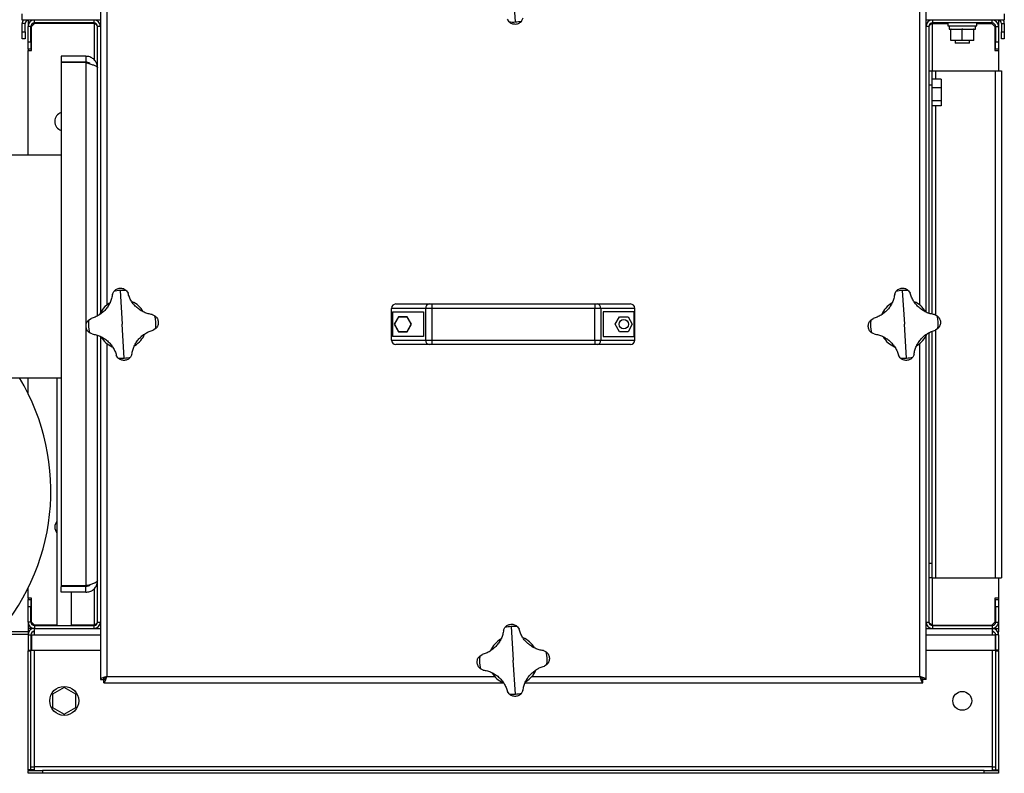
# Model space of a CAD drawing. Units: millimetres. Extents: x -3101 to 6204, y -2662 to 2703.
# Drawn here: x -2642 to -1962, y -89 to 431 of the extents above; entities that cross this region are included whole.
import ezdxf

# ---------------------------------------------------------------- set-up
doc = ezdxf.new("R2010")
doc.units = ezdxf.units.MM

msp = doc.modelspace()

# ---------------------------------------------------------------- linework, layer by layer
at = {"color": 7, "linetype": 'Continuous', "lineweight": 25}
for p, q in [((-2586.25, 465.84), (-2586.25, 228.69)), ((-2581.85, 463.79), (-2581.85, 233.98)), ((-2020.65, 233.98), (-2020.65, 463.79)), ((-2016.25, 229.06), (-2016.25, 465.84)), ((-2299.78, 429.38), (-2301.25, 452.69)), ((-2640.25, 430.69), (-2640.25, 435.09)), ((-1962.25, 435.09), (-1962.25, 430.69)), ((-2631.85, 430.69), (-2640.25, 430.69)), ((-2638.25, 428.29), (-2640.25, 428.29)), ((-2640.25, 422.69), (-2640.25, 428.29)), ((-2638.25, 422.69), (-2638.25, 428.29)), ((-2636.25, 430.66), (-2636.25, 426.29)), ((-2631.75, 428.34), (-2633.75, 426.34)), ((-2631.85, 428.69), (-2631.85, 430.69)), ((-2590.65, 430.69), (-2631.85, 430.69)), ((-2590.65, 428.69), (-2631.85, 428.69)), ((-2631.85, 428.69), (-2631.85, 428.24)), ((-2590.65, 428.34), (-2631.75, 428.34)), ((-2586.25, 430.69), (-2590.65, 430.69)), ((-2590.65, 428.69), (-2590.65, 430.69)), ((-2590.65, 428.69), (-2590.65, 428.34)), ((-2590.65, 428.34), (-2590.65, 403.28)), ((-2304.17, 429.52), (-2305.29, 431.25)), ((-2294.56, 431.92), (-2295.45, 430.07)), ((-2011.85, 430.69), (-2016.25, 430.69)), ((-2011.85, 430.69), (-2011.85, 428.69)), ((-1970.65, 430.69), (-2011.85, 430.69)), ((-1970.65, 428.69), (-2011.85, 428.69)), ((-2011.85, 428.69), (-2011.85, 428.34)), ((-2011.85, 428.34), (-2001.25, 428.34)), ((-2011.85, 395.69), (-2011.85, 428.34)), ((-2001.25, 428.69), (-2001.25, 426.69)), ((-1981.25, 426.69), (-1981.25, 428.69)), ((-1981.25, 428.34), (-1970.75, 428.34)), ((-1968.75, 426.34), (-1970.75, 428.34)), ((-1962.25, 430.69), (-1970.65, 430.69)), ((-1970.65, 428.69), (-1970.65, 430.69)), ((-1970.65, 428.24), (-1970.65, 428.69)), ((-1966.25, 430.66), (-1966.25, 426.29)), ((-1964.25, 428.29), (-1962.25, 428.29)), ((-1964.25, 428.29), (-1964.25, 422.69)), ((-1962.25, 428.29), (-1962.25, 422.69)), ((-2640.25, 422.69), (-2638.25, 422.69)), ((-2640.25, 417.69), (-2640.25, 422.69)), ((-2638.25, 422.69), (-2638.25, 417.69)), ((-2634.25, 426.29), (-2636.25, 426.29)), ((-2636.25, 415.69), (-2636.25, 426.29)), ((-2634.25, 415.69), (-2634.25, 426.29)), ((-2633.75, 409.69), (-2633.75, 426.34)), ((-2586.25, 426.29), (-2588.25, 426.29)), ((-2588.25, 226.54), (-2588.25, 426.29)), ((-2014.25, 426.29), (-2016.25, 426.29)), ((-2014.25, 426.29), (-2014.25, 228.3)), ((-2001.25, 426.69), (-1981.25, 426.69)), ((-2000.3, 426.69), (-2000.3, 424.49)), ((-2000.3, 424.49), (-1999.25, 424.49)), ((-1999.25, 416.49), (-1999.25, 424.49)), ((-1998.91, 424.49), (-1999.25, 424.49)), ((-1998.91, 424.49), (-1991.58, 424.49)), ((-1991.25, 424.49), (-1991.58, 424.49)), ((-1991.25, 416.49), (-1991.25, 424.49)), ((-1990.91, 424.49), (-1991.25, 424.49)), ((-1990.91, 424.49), (-1983.58, 424.49)), ((-1983.25, 424.49), (-1983.58, 424.49)), ((-1983.25, 416.49), (-1983.25, 424.49)), ((-1983.25, 424.49), (-1982.2, 424.49)), ((-1982.2, 424.49), (-1982.2, 426.69)), ((-1968.75, 426.34), (-1968.75, 409.69)), ((-1968.25, 426.29), (-1966.25, 426.29)), ((-1968.25, 426.29), (-1968.25, 415.69)), ((-1966.25, 426.29), (-1966.25, 415.69)), ((-1964.25, 417.69), (-1964.25, 422.69)), ((-1964.25, 422.69), (-1962.25, 422.69)), ((-1962.25, 422.69), (-1962.25, 417.69)), ((-2638.25, 417.69), (-2640.25, 417.69)), ((-2636.25, 415.69), (-2634.25, 415.69)), ((-2636.25, 410.69), (-2636.25, 415.69)), ((-2634.25, 415.69), (-2634.25, 410.69)), ((-1991.25, 416.49), (-1999.25, 416.49)), ((-1996.25, 416.49), (-1996.25, 414.69)), ((-1986.25, 414.69), (-1996.25, 414.69)), ((-1983.25, 416.49), (-1991.25, 416.49)), ((-1986.25, 414.69), (-1986.25, 416.49)), ((-1968.25, 415.69), (-1966.25, 415.69)), ((-1968.25, 410.69), (-1968.25, 415.69)), ((-1966.25, 415.69), (-1966.25, 410.69)), ((-1962.25, 417.69), (-1964.25, 417.69)), ((-2634.25, 410.69), (-2636.25, 410.69)), ((-2636.25, 410.69), (-2636.25, 409.69)), ((-2636.25, 337.69), (-2636.25, 409.69)), ((-2636.25, 409.69), (-2633.75, 409.69)), ((-1968.75, 409.69), (-1966.25, 409.69)), ((-1966.25, 410.69), (-1968.25, 410.69)), ((-1966.25, 410.69), (-1966.25, 409.69)), ((-1966.25, 409.69), (-1966.25, 395.69)), ((-2613.25, 405.69), (-2613.25, 401.69)), ((-2596.25, 405.69), (-2613.25, 405.69)), ((-2596.25, 401.69), (-2613.25, 401.69)), ((-2613.25, 401.34), (-2613.25, 40.04)), ((-2596.25, 401.34), (-2613.25, 401.34)), ((-2596.25, 405.69), (-2596.25, 401.69)), ((-2596.25, 401.34), (-2596.25, 40.04)), ((-2014.25, 395.69), (-2012.25, 395.69)), ((-2012.25, 395.69), (-2012.25, 385.69)), ((-2012.25, 395.69), (-2009.85, 395.69)), ((-2009.85, 395.69), (-1968.65, 395.69)), ((-2009.85, 395.69), (-2009.85, 389.81)), ((-1968.65, 395.69), (-1968.65, 45.69)), ((-1968.65, 395.69), (-1964.25, 395.69)), ((-1964.25, 395.69), (-1964.25, 45.69)), ((-2005.85, 389.81), (-2012.25, 389.81)), ((-2005.85, 389.81), (-2005.85, 384.01)), ((-2012.25, 385.69), (-2014.25, 385.69)), ((-2012.25, 385.69), (-2012.25, 227.74)), ((-2005.85, 384.01), (-2012.25, 384.01)), ((-2005.85, 384.01), (-2005.85, 374.88)), ((-2005.85, 374.88), (-2012.25, 374.88)), ((-2005.85, 374.88), (-2005.85, 371.56)), ((-2005.85, 371.56), (-2012.25, 371.56)), ((-2009.85, 371.56), (-2009.85, 227.08)), ((-2689.25, 337.69), (-2613.25, 337.69)), ((-2577.94, 241.46), (-2577.05, 243.31)), ((-2572.71, 244), (-2571.25, 220.69)), ((-2568.32, 243.86), (-2567.21, 242.13)), ((-2037.94, 241.46), (-2037.05, 243.31)), ((-2032.71, 244), (-2031.25, 220.69)), ((-2028.32, 243.86), (-2027.21, 242.13)), ((-2385.25, 209.69), (-2385.25, 231.69)), ((-2361.71, 231.69), (-2385.25, 231.69)), ((-2382.25, 234.69), (-2359.15, 234.69)), ((-2361.71, 209.69), (-2361.71, 231.69)), ((-2357.44, 231.69), (-2361.71, 231.69)), ((-2359.15, 234.69), (-2357.44, 234.69)), ((-2357.44, 234.69), (-2245.05, 234.69)), ((-2357.44, 234.69), (-2357.44, 231.69)), ((-2357.44, 231.69), (-2357.44, 209.69)), ((-2245.05, 231.69), (-2357.44, 231.69)), ((-2245.05, 234.69), (-2245.05, 231.69)), ((-2245.05, 234.69), (-2243.35, 234.69)), ((-2245.05, 209.69), (-2245.05, 231.69)), ((-2240.79, 231.69), (-2245.05, 231.69)), ((-2243.35, 234.69), (-2220.25, 234.69)), ((-2240.79, 231.69), (-2240.79, 209.69)), ((-2217.25, 231.69), (-2240.79, 231.69)), ((-2217.25, 209.69), (-2217.25, 231.69)), ((-2594.42, 223.62), (-2592.69, 224.73)), ((-2550.48, 227.38), (-2548.62, 226.49)), ((-2384.64, 229.19), (-2363.25, 229.19)), ((-2384.64, 229.19), (-2384.64, 212.19)), ((-2380.47, 225.84), (-2383.44, 220.69)), ((-2380.38, 225.69), (-2383.27, 220.69)), ((-2374.52, 225.84), (-2380.47, 225.84)), ((-2374.61, 225.69), (-2380.38, 225.69)), ((-2371.72, 220.69), (-2374.61, 225.69)), ((-2371.55, 220.69), (-2374.52, 225.84)), ((-2363.25, 229.19), (-2363.25, 212.19)), ((-2217.86, 229.19), (-2239.25, 229.19)), ((-2239.25, 229.19), (-2239.25, 212.19)), ((-2230.94, 220.69), (-2227.97, 225.84)), ((-2227.97, 225.84), (-2222.02, 225.84)), ((-2222.02, 225.84), (-2219.05, 220.69)), ((-2217.86, 212.19), (-2217.86, 229.19)), ((-2054.42, 223.62), (-2052.69, 224.73)), ((-2010.48, 227.38), (-2008.62, 226.49)), ((-2569.78, 197.38), (-2571.25, 220.69)), ((-2548.08, 217.76), (-2549.8, 216.65)), ((-2383.44, 220.69), (-2380.47, 215.54)), ((-2383.27, 220.69), (-2380.38, 215.69)), ((-2374.61, 215.69), (-2371.72, 220.69)), ((-2374.52, 215.54), (-2371.55, 220.69)), ((-2227.97, 215.54), (-2230.94, 220.69)), ((-2219.05, 220.69), (-2222.02, 215.54)), ((-2029.78, 197.38), (-2031.25, 220.69)), ((-2008.08, 217.76), (-2009.8, 216.65)), ((-2592.02, 214), (-2593.87, 214.89)), ((-2588.25, 15.09), (-2588.25, 213.08)), ((-2586.25, 212.32), (-2586.25, -24.46)), ((-2363.25, 212.19), (-2384.64, 212.19)), ((-2380.47, 215.54), (-2374.52, 215.54)), ((-2380.38, 215.69), (-2374.61, 215.69)), ((-2239.25, 212.19), (-2217.86, 212.19)), ((-2222.02, 215.54), (-2227.97, 215.54)), ((-2052.02, 214), (-2053.87, 214.89)), ((-2016.25, -24.46), (-2016.25, 212.69)), ((-2014.25, 214.84), (-2014.25, 15.09)), ((-2012.25, 215.81), (-2012.25, 55.69)), ((-2009.85, 216.63), (-2009.85, 45.69)), ((-2581.85, 207.4), (-2581.85, -22.41)), ((-2385.25, 209.69), (-2361.71, 209.69)), ((-2359.15, 206.69), (-2382.25, 206.69)), ((-2361.71, 209.69), (-2357.44, 209.69)), ((-2357.44, 206.69), (-2359.15, 206.69)), ((-2357.44, 209.69), (-2245.05, 209.69)), ((-2357.44, 209.69), (-2357.44, 206.69)), ((-2245.05, 206.69), (-2357.44, 206.69)), ((-2245.05, 209.69), (-2240.79, 209.69)), ((-2245.05, 209.69), (-2245.05, 206.69)), ((-2243.35, 206.69), (-2245.05, 206.69)), ((-2220.25, 206.69), (-2243.35, 206.69)), ((-2240.79, 209.69), (-2217.25, 209.69)), ((-2020.65, -22.41), (-2020.65, 207.4)), ((-2574.17, 197.52), (-2575.29, 199.25)), ((-2564.56, 199.92), (-2565.45, 198.07)), ((-2034.17, 197.52), (-2035.29, 199.25)), ((-2024.56, 199.92), (-2025.45, 198.07)), ((-2689.25, 183.69), (-2613.25, 183.69)), ((-2636.25, 172.89), (-2636.25, 183.69)), ((-2616.25, 183.69), (-2616.25, 12.69)), ((-2014.25, 55.69), (-2012.25, 55.69)), ((-2012.25, 55.69), (-2012.25, 45.69)), ((-2012.25, 45.69), (-2014.25, 45.69)), ((-2012.25, 45.69), (-2009.85, 45.69)), ((-2011.85, 13.04), (-2011.85, 45.69)), ((-2009.85, 45.69), (-1968.65, 45.69)), ((-1968.65, 45.69), (-1964.25, 45.69)), ((-1966.25, 45.69), (-1966.25, 31.69)), ((-2636.25, 31.69), (-2636.25, 38.49)), ((-2596.25, 40.04), (-2613.25, 40.04)), ((-2596.25, 39.69), (-2613.25, 39.69)), ((-2613.25, 35.69), (-2613.25, 39.69)), ((-2596.25, 35.69), (-2613.25, 35.69)), ((-2606.25, 39.69), (-2606.25, 40.04)), ((-2606.25, 12.69), (-2606.25, 35.69)), ((-2596.25, 35.69), (-2596.25, 39.69)), ((-2590.65, 38.1), (-2590.65, 13.04)), ((-2633.75, 31.69), (-2636.25, 31.69)), ((-2636.25, 31.69), (-2636.25, 30.69)), ((-2636.25, 30.69), (-2634.25, 30.69)), ((-2636.25, 25.69), (-2636.25, 30.69)), ((-2634.25, 30.69), (-2634.25, 25.69)), ((-2633.75, 15.04), (-2633.75, 31.69)), ((-1966.25, 31.69), (-1968.75, 31.69)), ((-1968.75, 31.69), (-1968.75, 15.04)), ((-1968.25, 30.69), (-1966.25, 30.69)), ((-1968.25, 25.69), (-1968.25, 30.69)), ((-1966.25, 31.69), (-1966.25, 30.69)), ((-1966.25, 30.69), (-1966.25, 25.69)), ((-2636.25, 15.09), (-2636.25, 25.69)), ((-2634.25, 25.69), (-2636.25, 25.69)), ((-2634.25, 15.09), (-2634.25, 25.69)), ((-1968.25, 25.69), (-1968.25, 15.09)), ((-1966.25, 25.69), (-1968.25, 25.69)), ((-1966.25, 25.69), (-1966.25, 15.09)), ((-2634.25, 15.09), (-2636.25, 15.09)), ((-2636.25, 15.09), (-2636.25, 10.69)), ((-2633.75, 15.04), (-2631.75, 13.04)), ((-2588.25, 15.09), (-2586.25, 15.09)), ((-2016.25, 15.09), (-2014.25, 15.09)), ((-1970.75, 13.04), (-1968.75, 15.04)), ((-1968.25, 15.09), (-1966.25, 15.09)), ((-1966.25, 15.09), (-1966.25, 10.69)), ((-2653.49, 8.69), (-2636.25, 8.69)), ((-2636.25, 10.69), (-2636.25, 8.69)), ((-2631.85, 10.69), (-2636.25, 10.69)), ((-2635.53, 8.69), (-2636.25, 8.69)), ((-2636.25, 8.34), (-2636.25, 6.29)), ((-2635.74, 8.34), (-2636.25, 8.34)), ((-2631.85, 8.34), (-2633.1, 8.34)), ((-2631.85, 13.14), (-2631.85, 12.69)), ((-2631.85, 12.69), (-2631.85, 10.69)), ((-2631.85, 12.69), (-2590.65, 12.69)), ((-2631.85, 6.29), (-2631.85, 10.69)), ((-2631.85, 10.69), (-2590.65, 10.69)), ((-2616.25, 13.04), (-2631.75, 13.04)), ((-2590.65, 13.04), (-2606.25, 13.04)), ((-2590.65, 13.04), (-2590.65, 12.69)), ((-2590.65, 10.69), (-2590.65, 12.69)), ((-2590.65, 10.69), (-2586.25, 10.69)), ((-2307.94, 9.46), (-2307.05, 11.31)), ((-2302.71, 12), (-2301.25, -11.31)), ((-2298.32, 11.86), (-2297.21, 10.13)), ((-2016.25, 10.69), (-2011.85, 10.69)), ((-2011.85, 13.04), (-1970.75, 13.04)), ((-2011.85, 13.04), (-2011.85, 12.69)), ((-2011.85, 12.69), (-2011.85, 10.69)), ((-2011.85, 12.69), (-1970.65, 12.69)), ((-2011.85, 10.69), (-1970.65, 10.69)), ((-1970.65, 12.69), (-1970.65, 13.14)), ((-1970.65, 12.69), (-1970.65, 10.69)), ((-1970.65, 10.69), (-1970.65, 6.29)), ((-1970.65, 10.69), (-1966.25, 10.69)), ((-1970.65, 8.34), (-1969.39, 8.34)), ((-1966.96, 8.69), (-1966.25, 8.69)), ((-1966.75, 8.34), (-1966.25, 8.34)), ((-1966.25, 10.69), (-1966.25, 8.69)), ((-1966.25, 8.69), (-1966.25, 8.34)), ((-1966.25, 6.29), (-1966.25, 8.34)), ((-2653.49, 6.69), (-2636.25, 6.69)), ((-2636.25, 6.29), (-2636.25, -4.31)), ((-2636.25, 6.29), (-2634.25, 6.29)), ((-2634.25, 6.29), (-2634.25, -4.31)), ((-2633.89, 6.18), (-2634.2, 6.16)), ((-2633.89, 6.29), (-2633.89, -4.31)), ((-2633.89, 6.29), (-2631.85, 6.29)), ((-2631.85, 6.29), (-2586.25, 6.29)), ((-2016.25, 6.29), (-1970.65, 6.29)), ((-1970.65, 6.29), (-1968.6, 6.29)), ((-1968.6, 6.29), (-1968.6, -4.31)), ((-1968.29, 6.16), (-1968.6, 6.18)), ((-1968.25, 6.29), (-1968.25, -4.31)), ((-1966.25, 6.29), (-1968.25, 6.29)), ((-1966.25, 6.29), (-1966.25, -4.31)), ((-2636.25, -4.31), (-2634.25, -4.31)), ((-2636.25, -4.31), (-2636.25, -4.66)), ((-2636.25, -4.66), (-2634.25, -4.66)), ((-2636.25, -86.81), (-2636.25, -4.66)), ((-2634.25, -4.31), (-2634.25, -4.66)), ((-2634.25, -86.81), (-2634.25, -4.66)), ((-2633.89, -4.31), (-2586.25, -4.31)), ((-2631.85, -84.91), (-2631.85, -4.31)), ((-2280.48, -4.62), (-2278.62, -5.51)), ((-2016.25, -4.31), (-1968.6, -4.31)), ((-1970.65, -4.31), (-1970.65, -84.91)), ((-1966.25, -4.31), (-1968.25, -4.31)), ((-1968.25, -4.66), (-1968.25, -4.31)), ((-1968.25, -4.66), (-1966.25, -4.66)), ((-1968.25, -4.66), (-1968.25, -86.81)), ((-1966.25, -4.66), (-1966.25, -4.31)), ((-1966.25, -4.66), (-1966.25, -86.81)), ((-2324.42, -8.38), (-2322.69, -7.27)), ((-2299.78, -34.62), (-2301.25, -11.31)), ((-2322.02, -18), (-2323.87, -17.11)), ((-2278.08, -14.24), (-2279.8, -15.35)), ((-2586.25, -24.46), (-2584.25, -24.46)), ((-2583.89, -26.81), (-2583.89, -24.81)), ((-2583.89, -26.81), (-2308.23, -26.81)), ((-2581.85, -22.41), (-2314.12, -22.41)), ((-2293.08, -26.81), (-2018.6, -26.81)), ((-2288.37, -22.41), (-2020.65, -22.41)), ((-2018.6, -26.81), (-2018.6, -24.81)), ((-2016.25, -24.46), (-2018.25, -24.46)), ((-2611.25, -30.07), (-2619.25, -34.69)), ((-2603.25, -34.69), (-2611.25, -30.07)), ((-2304.17, -34.48), (-2305.29, -32.75)), ((-2294.56, -32.08), (-2295.45, -33.93)), ((-2619.25, -34.69), (-2619.25, -43.93)), ((-2603.25, -43.93), (-2603.25, -34.69)), ((-2619.25, -43.93), (-2611.25, -48.55)), ((-2611.25, -48.55), (-2603.25, -43.93)), ((-2634.25, -86.81), (-2636.25, -86.81)), ((-2636.25, -86.81), (-2636.25, -86.96)), ((-2631.85, -86.96), (-2636.25, -86.96)), ((-2636.25, -86.96), (-2636.25, -87.17)), ((-2631.85, -87.17), (-2636.25, -87.17)), ((-2636.25, -89.31), (-2636.25, -87.31)), ((-2636.25, -87.31), (-2626.25, -87.31)), ((-2634.25, -84.91), (-2631.85, -84.91)), ((-1970.65, -84.91), (-2631.85, -84.91)), ((-2631.85, -87.31), (-2631.85, -84.91)), ((-2626.25, -87.31), (-2626.25, -89.31)), ((-1976.25, -87.31), (-2626.25, -87.31)), ((-1976.25, -89.31), (-1976.25, -87.31)), ((-1976.25, -87.31), (-1966.25, -87.31)), ((-1970.65, -84.91), (-1970.65, -87.31)), ((-1970.65, -84.91), (-1968.25, -84.91)), ((-1970.65, -86.96), (-1966.25, -86.96)), ((-1966.25, -87.17), (-1970.65, -87.17)), ((-1968.25, -86.81), (-1966.25, -86.81)), ((-1966.25, -86.96), (-1966.25, -86.81)), ((-1966.25, -86.96), (-1966.25, -87.17)), ((-1966.25, -87.31), (-1966.25, -89.31)), ((-2626.25, -89.31), (-2636.25, -89.31)), ((-1976.25, -89.31), (-2626.25, -89.31)), ((-1966.25, -89.31), (-1976.25, -89.31))]:
    msp.add_line(p, q, dxfattribs=at)
for centre, radius in [((-2225, 220.69), 3.25), ((-2611.25, -39.31), 10), ((-1991.25, -39.31), 6.5)]:
    msp.add_circle(centre, radius, dxfattribs=at)
for centre, radius, start, end in [((-2635.85, 428.29), 4.4, 146.94427, 180), ((-2635.85, 428.29), 2.4, 90, 180), ((-2631.85, 426.29), 4.4, 90, 180), ((-2631.85, 426.29), 2.4, 90, 180), ((-2590.65, 426.29), 4.4, 0, 90), ((-2590.65, 426.29), 2.4, 0, 90), ((-2301.25, 452.69), 23.36, 262.79895, 273.59), ((-2301.25, 452.69), 23.36, 273.59, 284.38105), ((-2011.85, 426.29), 4.4, 90, 180), ((-2011.85, 426.29), 2.4, 90, 180), ((-1970.65, 426.29), 4.4, 0, 90), ((-1970.65, 426.29), 2.4, 0, 90), ((-1966.65, 428.29), 2.4, 0, 90), ((-1966.65, 428.29), 4.4, 0, 33.05573), ((-2611.25, 360.69), 6.5, 107.92021, 252.07979), ((-2571.25, 220.69), 23.36, 93.59, 104.38105), ((-2571.25, 220.69), 23.36, 82.79895, 93.59), ((-2031.25, 220.69), 23.36, 93.59, 104.38105), ((-2031.25, 220.69), 23.36, 82.79895, 93.59), ((-2571.25, 220.69), 17, 120.89964, 156.66805), ((-2571.25, 220.69), 17, 30.89072, 66.11466), ((-2382.25, 231.69), 3, 90, 180), ((-2358.91, 231.89), 2.81, 94.8658, 184.15305), ((-2243.59, 231.89), 2.81, 355.84695, 85.1342), ((-2220.25, 231.69), 3, 360, 90), ((-2031.25, 220.69), 17, 120.89964, 156.66805), ((-2031.25, 220.69), 17, 30.89072, 66.11466), ((-2571.25, 220.69), 23.36, 352.79895, 14.38105), ((-2031.25, 220.69), 23.36, 352.79895, 14.38105), ((-2571.25, 220.69), 23.36, 172.79895, 194.38105), ((-2031.25, 220.69), 23.36, 172.79895, 194.38105), ((-2571.25, 220.69), 17, 210.72582, 246.18426), ((-2571.25, 220.69), 17, 300.78671, 336.94936), ((-2031.25, 220.69), 17, 210.72582, 246.18426), ((-2031.25, 220.69), 17, 300.78671, 336.94936), ((-2382.25, 209.69), 3, 180, 270), ((-2358.91, 209.49), 2.81, 175.84695, 265.1342), ((-2243.59, 209.49), 2.81, 274.8658, 4.15305), ((-2220.25, 209.69), 3, 270, 360), ((-2571.25, 220.69), 23.36, 262.79895, 273.59), ((-2571.25, 220.69), 23.36, 273.59, 284.38105), ((-2031.25, 220.69), 23.36, 262.79895, 273.59), ((-2031.25, 220.69), 23.36, 273.59, 284.38105), ((-2771.25, 105.69), 150.8, 166.96982, 31.14739), ((-2611.25, 80.69), 6.5, 140.28486, 219.71514), ((-2631.85, 15.09), 4.4, 180, 270), ((-2631.85, 15.09), 2.4, 180, 270), ((-2590.65, 15.09), 2.4, 270, 360), ((-2590.65, 15.09), 4.4, 270, 360), ((-2011.85, 15.09), 4.4, 180, 270), ((-2011.85, 15.09), 2.4, 180, 270), ((-1970.65, 15.09), 4.4, 270, 0), ((-1970.65, 15.09), 2.4, 270, 0), ((-2631.85, 6.29), 4.4, 90, 180), ((-2631.85, 6.29), 2.4, 90, 180), ((-2301.25, -11.31), 23.36, 93.59, 104.38105), ((-2301.25, -11.31), 23.36, 82.79895, 93.59), ((-1970.65, 6.29), 4.4, 0, 90), ((-1970.65, 6.29), 2.4, 0, 90), ((-2301.25, -11.31), 17, 120.89964, 156.66805), ((-2301.25, -11.31), 17, 30.89072, 66.11466), ((-2301.25, -11.31), 23.36, 352.79895, 14.38105), ((-2301.25, -11.31), 23.36, 172.79895, 194.38105), ((-2301.25, -11.31), 17, 210.72582, 245.75037), ((-2301.25, -11.31), 17, 300.78671, 336.94936), ((-2301.25, -11.31), 23.36, 273.59, 284.38105), ((-2301.25, -11.31), 23.36, 262.79895, 273.59)]:
    msp.add_arc(centre, radius, start, end, dxfattribs=at)
for points in [[(-2588.25, 426.29), (-2588.28, 426.46), (-2588.36, 426.8), (-2588.91, 427.31), (-2589.7, 427.82), (-2590.33, 428.17), (-2590.65, 428.34)], [(-2011.85, 428.34), (-2012.16, 428.17), (-2012.79, 427.82), (-2013.58, 427.31), (-2014.14, 426.8), (-2014.21, 426.46), (-2014.25, 426.29)], [(-2590.65, 13.04), (-2590.33, 13.21), (-2589.7, 13.55), (-2588.91, 14.07), (-2588.36, 14.58), (-2588.28, 14.92), (-2588.25, 15.09)], [(-2014.25, 15.09), (-2014.21, 14.92), (-2014.14, 14.58), (-2013.58, 14.07), (-2012.79, 13.55), (-2012.16, 13.21), (-2011.85, 13.04)]]:
    msp.add_open_spline(points, degree=3, dxfattribs=at)
for points, knots in [([(-2588.81, 427.77), (-2588.86, 427.79), (-2589.38, 427.98), (-2590.05, 428.17), (-2590.65, 428.34)], [0, 0, 0, 0, 0.096957, 1, 1, 1, 1]), ([(-2299.68, 427.74), (-2300.48, 427.78), (-2301.69, 427.85), (-2303.2, 428.62), (-2303.85, 429.22), (-2304.17, 429.52)], [0, 0, 0, 0, 0.498968, 0.749758, 1, 1, 1, 1]), ([(-2295.45, 430.07), (-2295.73, 429.73), (-2296.3, 429.05), (-2297.71, 428.1), (-2298.89, 427.88), (-2299.68, 427.74)], [0, 0, 0, 0, 0.250408, 0.501121, 1, 1, 1, 1]), ([(-2011.85, 428.34), (-2012.45, 428.17), (-2013.12, 427.98), (-2013.64, 427.78), (-2013.69, 427.77)], [0, 0, 0, 0, 0.896934, 1, 1, 1, 1]), ([(-2588.25, 397.69), (-2588.34, 398.63), (-2588.54, 400.5), (-2590.03, 402.97), (-2592.21, 404.78), (-2594.43, 405.6), (-2595.81, 405.67), (-2596.25, 405.69)], [0, 0, 0, 0, 0.223576, 0.447184, 0.670792, 0.8944, 1, 1, 1, 1]), ([(-2593.45, 400.51), (-2593.49, 400.55), (-2593.82, 401.03), (-2594.83, 401.52), (-2595.79, 401.64), (-2596.25, 401.69)], [0, 0, 0, 0, 0.058303, 0.55702, 1, 1, 1, 1]), ([(-2596.25, 401.34), (-2595.31, 401.06), (-2593.44, 400.52), (-2590.97, 399.7), (-2589.15, 398.89), (-2588.34, 398.22), (-2588.27, 397.82), (-2588.25, 397.69)], [0, 0, 0, 0, 0.223576, 0.447184, 0.670792, 0.8944, 1, 1, 1, 1]), ([(-2577.05, 243.31), (-2576.76, 243.65), (-2576.19, 244.33), (-2574.79, 245.28), (-2573.6, 245.5), (-2572.81, 245.64)], [0, 0, 0, 0, 0.2504076, 0.5011208, 1, 1, 1, 1]), ([(-2572.81, 245.64), (-2572.01, 245.6), (-2570.81, 245.53), (-2569.3, 244.76), (-2568.64, 244.16), (-2568.32, 243.86)], [0, 0, 0, 0, 0.4989682, 0.7497576, 1, 1, 1, 1]), ([(-2037.05, 243.31), (-2036.76, 243.65), (-2036.19, 244.33), (-2034.79, 245.28), (-2033.6, 245.5), (-2032.81, 245.64)], [0, 0, 0, 0, 0.2504076, 0.5011208, 1, 1, 1, 1]), ([(-2032.81, 245.64), (-2032.01, 245.6), (-2030.81, 245.53), (-2029.3, 244.76), (-2028.64, 244.16), (-2028.32, 243.86)], [0, 0, 0, 0, 0.4989682, 0.7497576, 1, 1, 1, 1]), ([(-2577.94, 241.46), (-2578.1, 240.49), (-2578.44, 238.56), (-2579.49, 235.78), (-2580.91, 233.17), (-2582.71, 230.79), (-2584.84, 228.71), (-2587.26, 226.98), (-2589.88, 225.59), (-2591.76, 225.02), (-2592.69, 224.73)], [0, 0, 0, 0, 0.1251013, 0.2501771, 0.375247, 0.5002975, 0.6253302, 0.7503583, 0.8752804, 1, 1, 1, 1]), ([(-2550.48, 227.38), (-2551.44, 227.55), (-2553.38, 227.89), (-2556.16, 228.93), (-2558.77, 230.35), (-2561.14, 232.16), (-2563.23, 234.29), (-2564.96, 236.7), (-2566.34, 239.33), (-2566.92, 241.2), (-2567.21, 242.13)], [0, 0, 0, 0, 0.125101, 0.250177, 0.375247, 0.500297, 0.62533, 0.750358, 0.87528, 1, 1, 1, 1]), ([(-2037.94, 241.46), (-2038.1, 240.49), (-2038.44, 238.56), (-2039.49, 235.78), (-2040.91, 233.17), (-2042.71, 230.79), (-2044.84, 228.71), (-2047.26, 226.98), (-2049.88, 225.59), (-2051.76, 225.02), (-2052.69, 224.73)], [0, 0, 0, 0, 0.1251013, 0.2501771, 0.375247, 0.5002975, 0.6253302, 0.7503583, 0.8752804, 1, 1, 1, 1]), ([(-2010.48, 227.38), (-2011.44, 227.55), (-2013.38, 227.89), (-2016.16, 228.93), (-2018.77, 230.35), (-2021.14, 232.16), (-2023.23, 234.29), (-2024.96, 236.7), (-2026.34, 239.33), (-2026.92, 241.2), (-2027.21, 242.13)], [0, 0, 0, 0, 0.125101, 0.250177, 0.375247, 0.500297, 0.62533, 0.750358, 0.87528, 1, 1, 1, 1]), ([(-2548.62, 226.49), (-2548.29, 226.2), (-2547.61, 225.63), (-2546.66, 224.23), (-2546.44, 223.04), (-2546.3, 222.25)], [0, 0, 0, 0, 0.250408, 0.501121, 1, 1, 1, 1]), ([(-2008.62, 226.49), (-2008.29, 226.2), (-2007.61, 225.63), (-2006.66, 224.23), (-2006.44, 223.04), (-2006.3, 222.25)], [0, 0, 0, 0, 0.250408, 0.501121, 1, 1, 1, 1]), ([(-2596.2, 219.12), (-2596.15, 219.92), (-2596.09, 221.13), (-2595.32, 222.64), (-2594.72, 223.29), (-2594.42, 223.62)], [0, 0, 0, 0, 0.498968, 0.749758, 1, 1, 1, 1]), ([(-2593.87, 214.89), (-2594.21, 215.17), (-2594.89, 215.74), (-2595.84, 217.15), (-2596.05, 218.34), (-2596.2, 219.12)], [0, 0, 0, 0, 0.2504076, 0.5011208, 1, 1, 1, 1]), ([(-2546.3, 222.25), (-2546.34, 221.45), (-2546.41, 220.25), (-2547.18, 218.74), (-2547.78, 218.09), (-2548.08, 217.76)], [0, 0, 0, 0, 0.498968, 0.749758, 1, 1, 1, 1]), ([(-2056.2, 219.12), (-2056.15, 219.92), (-2056.09, 221.13), (-2055.32, 222.64), (-2054.72, 223.29), (-2054.42, 223.62)], [0, 0, 0, 0, 0.498968, 0.749758, 1, 1, 1, 1]), ([(-2053.87, 214.89), (-2054.21, 215.17), (-2054.89, 215.74), (-2055.84, 217.15), (-2056.05, 218.34), (-2056.2, 219.12)], [0, 0, 0, 0, 0.250408, 0.501121, 1, 1, 1, 1]), ([(-2006.3, 222.25), (-2006.34, 221.45), (-2006.41, 220.25), (-2007.18, 218.74), (-2007.78, 218.09), (-2008.08, 217.76)], [0, 0, 0, 0, 0.498968, 0.749758, 1, 1, 1, 1]), ([(-2592.02, 214), (-2591.05, 213.83), (-2589.12, 213.49), (-2586.33, 212.45), (-2583.72, 211.02), (-2581.35, 209.22), (-2579.27, 207.09), (-2577.53, 204.68), (-2576.15, 202.05), (-2575.57, 200.18), (-2575.29, 199.25)], [0, 0, 0, 0, 0.125101, 0.250177, 0.375247, 0.500297, 0.62533, 0.750358, 0.87528, 1, 1, 1, 1]), ([(-2564.56, 199.92), (-2564.39, 200.89), (-2564.05, 202.82), (-2563, 205.6), (-2561.58, 208.21), (-2559.78, 210.59), (-2557.65, 212.67), (-2555.24, 214.4), (-2552.61, 215.78), (-2550.74, 216.36), (-2549.8, 216.65)], [0, 0, 0, 0, 0.125101, 0.250177, 0.375247, 0.500297, 0.62533, 0.750358, 0.87528, 1, 1, 1, 1]), ([(-2052.02, 214), (-2051.05, 213.83), (-2049.12, 213.49), (-2046.33, 212.45), (-2043.72, 211.02), (-2041.35, 209.22), (-2039.27, 207.09), (-2037.53, 204.68), (-2036.15, 202.05), (-2035.57, 200.18), (-2035.29, 199.25)], [0, 0, 0, 0, 0.125101, 0.250177, 0.375247, 0.500297, 0.62533, 0.750358, 0.87528, 1, 1, 1, 1]), ([(-2024.56, 199.92), (-2024.39, 200.89), (-2024.05, 202.82), (-2023, 205.6), (-2021.58, 208.21), (-2019.78, 210.59), (-2017.65, 212.67), (-2015.24, 214.4), (-2012.61, 215.78), (-2010.74, 216.36), (-2009.8, 216.65)], [0, 0, 0, 0, 0.125101, 0.250177, 0.375247, 0.500297, 0.62533, 0.750358, 0.87528, 1, 1, 1, 1]), ([(-2569.68, 195.74), (-2570.48, 195.78), (-2571.69, 195.85), (-2573.2, 196.62), (-2573.85, 197.22), (-2574.17, 197.52)], [0, 0, 0, 0, 0.498968, 0.749758, 1, 1, 1, 1]), ([(-2565.45, 198.07), (-2565.73, 197.73), (-2566.3, 197.05), (-2567.71, 196.1), (-2568.89, 195.88), (-2569.68, 195.74)], [0, 0, 0, 0, 0.250408, 0.501121, 1, 1, 1, 1]), ([(-2029.68, 195.74), (-2030.48, 195.78), (-2031.69, 195.85), (-2033.2, 196.62), (-2033.85, 197.22), (-2034.17, 197.52)], [0, 0, 0, 0, 0.498968, 0.749758, 1, 1, 1, 1]), ([(-2025.45, 198.07), (-2025.73, 197.73), (-2026.3, 197.05), (-2027.71, 196.1), (-2028.89, 195.88), (-2029.68, 195.74)], [0, 0, 0, 0, 0.250408, 0.501121, 1, 1, 1, 1]), ([(-2588.25, 43.69), (-2588.34, 43.42), (-2588.54, 42.87), (-2590.03, 42.06), (-2592.21, 41.24), (-2594.43, 40.57), (-2595.81, 40.17), (-2596.25, 40.04)], [0, 0, 0, 0, 0.223576, 0.447184, 0.670792, 0.8944, 1, 1, 1, 1]), ([(-2596.25, 35.69), (-2595.31, 35.79), (-2593.44, 35.98), (-2590.97, 37.47), (-2589.15, 39.65), (-2588.34, 41.88), (-2588.27, 43.25), (-2588.25, 43.69)], [0, 0, 0, 0, 0.223576, 0.447184, 0.670792, 0.8944, 1, 1, 1, 1]), ([(-2596.25, 39.69), (-2595.65, 39.76), (-2594.58, 39.87), (-2593.78, 40.58), (-2593.44, 40.89)], [0, 0, 0, 0, 0.563084, 1, 1, 1, 1]), ([(-2590.65, 13.04), (-2590.05, 13.21), (-2589.38, 13.4), (-2588.85, 13.59), (-2588.8, 13.61)], [0, 0, 0, 0, 0.896934, 1, 1, 1, 1]), ([(-2307.05, 11.31), (-2306.76, 11.65), (-2306.19, 12.33), (-2304.79, 13.28), (-2303.6, 13.5), (-2302.81, 13.64)], [0, 0, 0, 0, 0.250408, 0.501121, 1, 1, 1, 1]), ([(-2302.81, 13.64), (-2302.01, 13.6), (-2300.81, 13.53), (-2299.3, 12.76), (-2298.64, 12.16), (-2298.32, 11.86)], [0, 0, 0, 0, 0.498968, 0.749758, 1, 1, 1, 1]), ([(-2013.68, 13.61), (-2013.63, 13.59), (-2013.11, 13.4), (-2012.45, 13.21), (-2011.85, 13.04)], [0, 0, 0, 0, 0.096957, 1, 1, 1, 1]), ([(-2307.94, 9.46), (-2308.1, 8.49), (-2308.44, 6.56), (-2309.49, 3.78), (-2310.91, 1.17), (-2312.71, -1.21), (-2314.84, -3.29), (-2317.26, -5.02), (-2319.88, -6.41), (-2321.76, -6.98), (-2322.69, -7.27)], [0, 0, 0, 0, 0.125101, 0.250177, 0.375247, 0.500297, 0.62533, 0.750358, 0.87528, 1, 1, 1, 1]), ([(-2280.48, -4.62), (-2281.44, -4.45), (-2283.38, -4.11), (-2286.16, -3.07), (-2288.77, -1.65), (-2291.14, 0.16), (-2293.23, 2.29), (-2294.96, 4.7), (-2296.34, 7.33), (-2296.92, 9.2), (-2297.21, 10.13)], [0, 0, 0, 0, 0.125101, 0.250177, 0.375247, 0.500297, 0.62533, 0.750358, 0.87528, 1, 1, 1, 1]), ([(-2633.89, 6.05), (-2633.96, 6.04), (-2634.2, 6), (-2634.23, 5.97), (-2634.25, 5.94)], [0, 0, 0, 0, 0.247228, 1, 1, 1, 1]), ([(-1968.25, 5.94), (-1968.27, 5.97), (-1968.29, 6), (-1968.54, 6.04), (-1968.6, 6.05)], [0, 0, 0, 0, 0.752772, 1, 1, 1, 1]), ([(-2278.62, -5.51), (-2278.29, -5.8), (-2277.61, -6.37), (-2276.66, -7.77), (-2276.44, -8.96), (-2276.3, -9.75)], [0, 0, 0, 0, 0.250408, 0.501121, 1, 1, 1, 1]), ([(-2326.2, -12.88), (-2326.15, -12.08), (-2326.09, -10.87), (-2325.32, -9.36), (-2324.72, -8.71), (-2324.42, -8.38)], [0, 0, 0, 0, 0.498968, 0.749758, 1, 1, 1, 1]), ([(-2323.87, -17.11), (-2324.21, -16.83), (-2324.89, -16.26), (-2325.84, -14.85), (-2326.05, -13.66), (-2326.2, -12.88)], [0, 0, 0, 0, 0.250408, 0.501121, 1, 1, 1, 1]), ([(-2276.3, -9.75), (-2276.34, -10.55), (-2276.41, -11.75), (-2277.18, -13.26), (-2277.78, -13.91), (-2278.08, -14.24)], [0, 0, 0, 0, 0.498968, 0.749758, 1, 1, 1, 1]), ([(-2322.02, -18), (-2321.05, -18.17), (-2319.12, -18.51), (-2316.33, -19.55), (-2313.72, -20.98), (-2311.35, -22.78), (-2309.27, -24.91), (-2307.53, -27.32), (-2306.15, -29.95), (-2305.57, -31.82), (-2305.29, -32.75)], [0, 0, 0, 0, 0.125101, 0.250177, 0.375247, 0.500297, 0.62533, 0.750358, 0.87528, 1, 1, 1, 1]), ([(-2294.56, -32.08), (-2294.39, -31.11), (-2294.05, -29.18), (-2293, -26.4), (-2291.58, -23.79), (-2289.78, -21.41), (-2287.65, -19.33), (-2285.24, -17.6), (-2282.61, -16.22), (-2280.74, -15.64), (-2279.8, -15.35)], [0, 0, 0, 0, 0.125101, 0.250177, 0.375247, 0.500297, 0.62533, 0.750358, 0.87528, 1, 1, 1, 1]), ([(-2581.85, -22.41), (-2582.36, -22.56), (-2583.4, -22.87), (-2584.76, -23.33), (-2585.75, -23.79), (-2586.2, -24.16), (-2586.24, -24.39), (-2586.25, -24.46)], [0, 0, 0, 0, 0.223929, 0.447898, 0.671866, 0.895835, 1, 1, 1, 1]), ([(-2581.85, -22.41), (-2582.15, -22.58), (-2582.76, -22.91), (-2583.54, -23.41), (-2584.13, -23.92), (-2584.21, -24.27), (-2584.25, -24.46)], [0, 0, 0, 0, 0.242015, 0.486678, 0.731347, 1, 1, 1, 1]), ([(-2583.89, -26.81), (-2583.74, -26.76), (-2583.44, -26.65), (-2582.98, -25.83), (-2582.52, -24.63), (-2582.14, -23.4), (-2581.92, -22.65), (-2581.85, -22.41)], [0, 0, 0, 0, 0.223929, 0.447898, 0.671866, 0.895835, 1, 1, 1, 1]), ([(-2583.89, -24.81), (-2583.73, -24.78), (-2583.4, -24.71), (-2582.9, -24.18), (-2582.38, -23.4), (-2582.03, -22.75), (-2581.85, -22.41)], [0, 0, 0, 0, 0.242015, 0.486678, 0.731347, 1, 1, 1, 1]), ([(-2020.65, -22.41), (-2020.49, -22.93), (-2020.19, -23.96), (-2019.73, -25.32), (-2019.27, -26.32), (-2018.89, -26.76), (-2018.67, -26.8), (-2018.6, -26.81)], [0, 0, 0, 0, 0.223929, 0.447898, 0.671866, 0.895835, 1, 1, 1, 1]), ([(-2020.65, -22.41), (-2020.48, -22.72), (-2020.15, -23.33), (-2019.65, -24.11), (-2019.13, -24.69), (-2018.78, -24.77), (-2018.6, -24.81)], [0, 0, 0, 0, 0.242015, 0.486678, 0.731347, 1, 1, 1, 1]), ([(-2016.25, -24.46), (-2016.3, -24.3), (-2016.41, -24), (-2017.23, -23.54), (-2018.43, -23.08), (-2019.66, -22.7), (-2020.41, -22.48), (-2020.65, -22.41)], [0, 0, 0, 0, 0.2239292, 0.4478977, 0.6718663, 0.8958348, 1, 1, 1, 1]), ([(-2018.25, -24.46), (-2018.28, -24.29), (-2018.35, -23.96), (-2018.88, -23.46), (-2019.66, -22.94), (-2020.31, -22.59), (-2020.65, -22.41)], [0, 0, 0, 0, 0.242015, 0.486678, 0.731347, 1, 1, 1, 1]), ([(-2295.45, -33.93), (-2295.73, -34.27), (-2296.3, -34.95), (-2297.71, -35.9), (-2298.89, -36.12), (-2299.68, -36.26)], [0, 0, 0, 0, 0.250408, 0.501121, 1, 1, 1, 1]), ([(-2299.68, -36.26), (-2300.48, -36.22), (-2301.69, -36.15), (-2303.2, -35.38), (-2303.85, -34.78), (-2304.17, -34.48)], [0, 0, 0, 0, 0.498968, 0.749758, 1, 1, 1, 1])]:
    msp.add_open_spline(points, degree=3, knots=knots, dxfattribs=at)

doc.saveas('drawing.dxf')
